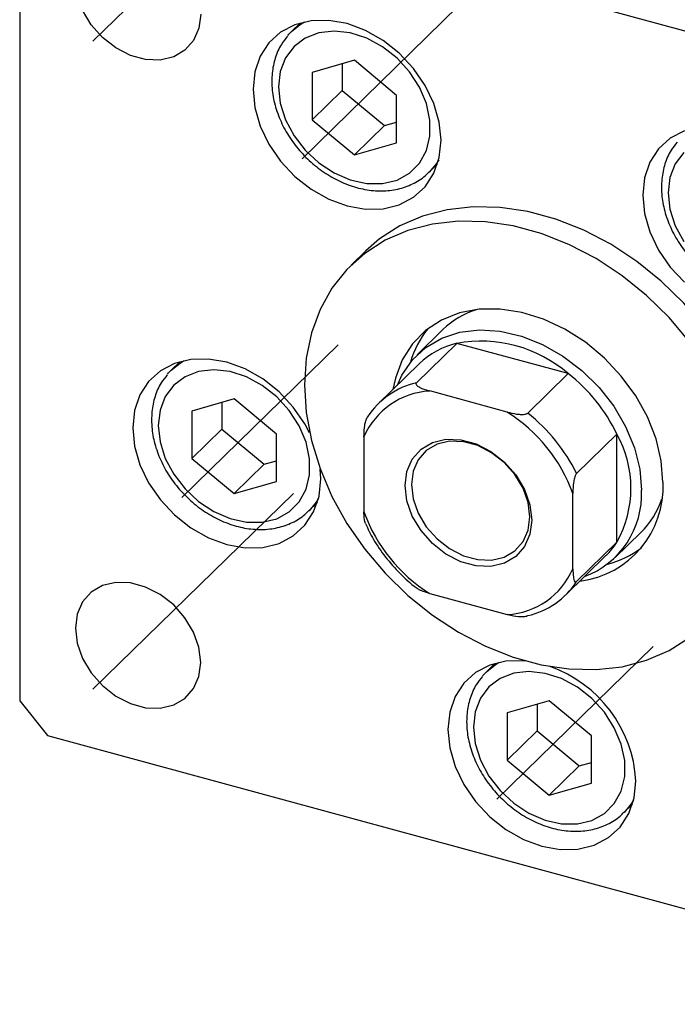
# Model space of a CAD drawing. Units: millimetres. Extents: x 15 to 460, y 5 to 292.
# Drawn here: x 265 to 285, y 70 to 101 of the extents above; entities that cross this region are included whole.
import ezdxf

# ---------------------------------------------------------------- set-up
doc = ezdxf.new("R2010")
doc.units = ezdxf.units.MM
doc.linetypes.add('CENTERX2', pattern=[20.32, 12.7, -2.54, 2.54, -2.54])

msp = doc.modelspace()

# ---------------------------------------------------------------- linework, layer by layer
at = {"color": 7, "linetype": 'CENTERX2', "lineweight": 18}
for p, q in [((273.212, 106.774), (266.849, 100.564)), ((278.449, 101.675), (273.486, 96.831)), ((274.63, 90.927), (269.667, 86.083)), ((273.212, 86.202), (266.849, 79.992)), ((284.636, 81.35), (279.673, 76.506))]:
    msp.add_line(p, q, dxfattribs=at)
at = {"color": 7, "linetype": 'Continuous', "lineweight": 25}
for p, q in [((296.803, 97.852), (265.406, 106.385)), ((264.521, 105.768), (264.521, 79.624)), ((273.426, 101.139), (273.155, 100.874)), ((275.151, 99.956), (273.81, 99.57)), ((274.762, 99.844), (274.762, 98.999)), ((276.491, 98.842), (275.151, 99.956)), ((273.81, 99.57), (273.81, 98.07)), ((274.762, 98.999), (273.81, 98.07)), ((274.762, 98.999), (276.103, 97.885)), ((276.491, 97.342), (276.491, 98.842)), ((273.81, 98.07), (275.151, 96.956)), ((276.103, 97.885), (275.151, 96.956)), ((276.103, 97.885), (276.491, 97.997)), ((275.151, 96.956), (276.491, 97.342)), ((277.52, 96.402), (277.792, 96.667)), ((275.516, 93.914), (275.05, 93.459)), ((277.961, 91.41), (277.144, 90.612)), ((278.402, 90.973), (277.119, 89.721)), ((281.94, 90.012), (278.402, 90.973)), ((269.607, 90.391), (269.335, 90.126)), ((277.202, 90.32), (275.919, 89.067)), ((281.94, 90.012), (280.656, 88.759)), ((280.002, 88.792), (277.54, 89.461)), ((271.332, 89.208), (269.991, 88.822)), ((270.943, 89.096), (270.943, 88.251)), ((272.672, 88.094), (271.332, 89.208)), ((269.991, 88.822), (269.991, 87.322)), ((270.943, 88.251), (269.991, 87.322)), ((270.943, 88.251), (272.284, 87.137)), ((272.672, 86.593), (272.672, 88.094)), ((275.454, 88.006), (275.454, 85.62)), ((283.487, 88.091), (282.204, 86.839)), ((283.487, 84.663), (283.487, 88.091)), ((269.991, 87.322), (271.332, 86.208)), ((272.284, 87.137), (272.672, 87.249)), ((272.284, 87.137), (271.332, 86.208)), ((274.083, 86.669), (274.067, 86.977)), ((271.332, 86.208), (272.672, 86.593)), ((282.087, 83.817), (282.087, 86.203)), ((273.701, 85.654), (273.973, 85.919)), ((283.431, 84.172), (284.247, 84.969)), ((283.487, 84.663), (282.204, 83.41)), ((281.856, 82.984), (283.139, 84.237)), ((277.54, 83.032), (280.002, 82.363)), ((279.613, 80.815), (279.342, 80.55)), ((264.521, 79.624), (265.406, 78.527)), ((281.338, 79.631), (279.997, 79.245)), ((280.949, 79.519), (280.949, 78.674)), ((282.678, 78.517), (281.338, 79.631)), ((279.997, 79.245), (279.997, 77.745)), ((265.406, 78.527), (296.803, 69.994)), ((280.949, 78.674), (279.997, 77.745)), ((280.949, 78.674), (282.29, 77.56)), ((282.678, 77.017), (282.678, 78.517)), ((279.997, 77.745), (281.338, 76.631)), ((282.29, 77.56), (281.338, 76.631)), ((282.29, 77.56), (282.678, 77.672)), ((281.338, 76.631), (282.678, 77.017)), ((283.707, 76.077), (283.979, 76.342))]:
    msp.add_line(p, q, dxfattribs=at)
at = {"color": 7, "linetype": 'Continuous', "lineweight": 25, "flags": 128}
for points in [[(270.27, 101.42), (270.212, 100.974), (270.042, 100.585), (269.77, 100.277), (269.411, 100.066), (268.986, 99.965), (268.52, 99.981), (268.04, 100.111), (267.575, 100.349), (267.15, 100.681), (266.791, 101.086), (266.518, 101.543)], [(277.902, 97.417), (277.845, 97.997), (277.675, 98.586), (277.399, 99.161), (277.028, 99.7), (276.576, 100.183), (276.06, 100.59), (275.5, 100.907), (274.917, 101.121), (274.335, 101.224), (273.775, 101.211), (273.259, 101.084), (272.807, 100.847), (272.435, 100.51), (272.16, 100.085), (271.99, 99.588), (271.932, 99.039), (271.99, 98.459), (272.16, 97.871), (272.435, 97.295), (272.807, 96.756), (273.259, 96.273), (273.775, 95.866), (274.335, 95.549), (274.917, 95.335), (275.5, 95.233), (276.06, 95.245), (276.576, 95.372), (277.028, 95.609), (277.399, 95.946), (277.675, 96.372), (277.845, 96.868), (277.902, 97.417)], [(272.741, 99.111), (272.797, 98.593), (272.963, 98.07), (273.232, 97.564), (273.59, 97.1), (274.022, 96.699), (274.506, 96.38), (275.02, 96.159), (275.541, 96.045), (276.043, 96.044), (276.503, 96.155), (276.9, 96.374), (277.216, 96.69), (277.435, 97.089), (277.547, 97.552), (277.547, 98.057), (277.435, 98.581), (277.216, 99.099), (276.9, 99.587), (276.503, 100.022), (276.043, 100.383), (275.541, 100.655), (275.02, 100.824), (274.506, 100.882), (274.022, 100.826), (273.59, 100.66), (273.232, 100.391), (272.963, 100.031), (272.797, 99.598), (272.741, 99.111)], [(273.031, 100.741), (273.069, 100.785), (273.155, 100.874)], [(285.633, 97.721), (285.181, 97.484), (284.809, 97.147), (284.534, 96.722), (284.364, 96.225), (284.306, 95.676), (284.364, 95.096), (284.534, 94.508), (284.809, 93.932), (285.181, 93.393), (285.633, 92.91)], [(285.606, 97.028), (285.337, 96.668), (285.171, 96.235), (285.115, 95.748)], [(285.115, 95.748), (285.171, 95.23), (285.337, 94.707), (285.606, 94.201)], [(288.18, 86.266), (288.124, 87.141), (287.957, 88.032), (287.683, 88.926), (287.304, 89.808), (286.828, 90.664), (286.262, 91.482), (285.614, 92.247), (284.895, 92.949), (284.117, 93.575), (283.291, 94.117), (282.43, 94.565), (281.549, 94.912), (280.66, 95.154), (279.778, 95.285), (278.918, 95.305), (278.092, 95.213), (277.313, 95.009), (276.594, 94.699), (275.947, 94.285), (275.516, 93.914)], [(285.795, 91.026), (285.148, 91.792), (284.429, 92.493), (283.65, 93.12), (282.824, 93.661), (281.963, 94.109), (281.082, 94.457), (280.193, 94.698), (279.312, 94.83), (278.451, 94.85), (277.625, 94.757), (276.846, 94.554), (276.128, 94.243), (275.48, 93.83), (274.913, 93.32), (274.437, 92.722), (274.059, 92.046), (273.784, 91.302), (273.618, 90.501), (273.562, 89.657), (273.618, 88.782), (273.784, 87.891), (274.059, 86.997), (274.437, 86.115), (274.913, 85.259), (275.48, 84.441), (276.128, 83.676), (276.846, 82.974), (277.625, 82.348), (278.451, 81.806), (279.312, 81.358), (280.193, 81.011), (281.082, 80.769), (281.963, 80.638), (282.824, 80.618), (283.65, 80.71), (284.429, 80.914), (285.148, 81.224), (285.795, 81.638)], [(284.949, 86.562), (284.893, 87.247), (284.727, 87.946), (284.455, 88.638), (284.084, 89.307), (283.624, 89.936), (283.087, 90.507), (282.486, 91.007), (281.837, 91.421), (281.157, 91.741), (280.464, 91.956), (279.775, 92.062), (279.109, 92.056), (278.482, 91.938), (277.911, 91.712), (277.41, 91.382), (276.993, 90.957), (276.671, 90.45), (276.451, 89.872), (276.373, 89.511)], [(276.517, 89.65), (276.661, 89.967), (276.99, 90.448), (277.414, 90.842), (277.921, 91.137), (278.496, 91.323), (279.122, 91.397), (279.782, 91.356), (280.456, 91.2), (281.126, 90.935), (281.771, 90.568), (282.374, 90.11), (282.917, 89.573), (283.384, 88.974), (283.762, 88.329), (284.04, 87.657), (284.21, 86.978), (284.267, 86.31)], [(273.729, 88.132), (273.58, 88.413), (273.209, 88.952), (272.757, 89.435), (272.24, 89.842), (271.681, 90.159), (271.098, 90.373), (270.516, 90.476), (269.956, 90.463), (269.44, 90.336), (268.988, 90.099), (268.616, 89.762), (268.341, 89.337), (268.171, 88.84), (268.113, 88.291), (268.171, 87.711), (268.341, 87.122), (268.616, 86.547), (268.988, 86.008), (269.44, 85.525), (269.956, 85.118), (270.516, 84.801), (271.098, 84.587), (271.681, 84.484), (272.24, 84.497), (272.757, 84.624), (273.209, 84.861), (273.58, 85.198), (273.856, 85.623), (274.026, 86.12), (274.083, 86.669), (274.083, 86.669)], [(268.922, 88.363), (268.978, 87.845), (269.144, 87.321), (269.413, 86.816), (269.771, 86.352), (270.203, 85.951), (270.687, 85.632), (271.201, 85.411), (271.721, 85.297), (272.224, 85.295), (272.684, 85.407), (273.081, 85.626), (273.397, 85.942), (273.615, 86.341), (273.727, 86.804), (273.727, 87.309), (273.615, 87.833), (273.397, 88.351), (273.081, 88.839), (272.684, 89.273), (272.224, 89.635), (271.721, 89.907), (271.201, 90.076), (270.687, 90.134), (270.203, 90.078), (269.771, 89.912), (269.413, 89.643), (269.144, 89.283), (268.978, 88.85), (268.922, 88.363)], [(269.212, 89.993), (269.25, 90.037), (269.335, 90.126)], [(280.783, 85.365), (280.724, 84.914), (280.552, 84.521), (280.277, 84.209), (279.914, 83.996), (279.484, 83.894), (279.013, 83.91), (278.528, 84.042), (278.057, 84.282), (277.628, 84.617), (277.265, 85.028), (276.989, 85.49), (276.817, 85.976), (276.759, 86.459), (276.817, 86.909), (276.989, 87.302), (277.265, 87.614), (277.628, 87.827), (278.057, 87.929), (278.528, 87.913), (279.013, 87.782), (279.484, 87.541), (279.914, 87.206), (280.277, 86.796), (280.552, 86.334), (280.724, 85.847), (280.783, 85.365)], [(280.72, 85.469), (280.666, 85.92), (280.505, 86.374), (280.248, 86.806), (279.908, 87.189), (279.507, 87.502), (279.067, 87.727), (278.614, 87.85), (278.174, 87.864), (277.773, 87.769), (277.434, 87.57), (277.177, 87.279), (277.016, 86.912), (276.961, 86.491), (277.016, 86.04), (277.177, 85.586), (277.434, 85.154), (277.773, 84.771), (278.174, 84.458), (278.614, 84.233), (279.067, 84.11), (279.507, 84.096), (279.908, 84.191), (280.248, 84.39), (280.505, 84.681), (280.666, 85.048), (280.72, 85.469)], [(270.27, 80.848), (270.212, 81.325), (270.042, 81.806), (269.77, 82.263), (269.411, 82.669), (268.986, 83), (268.52, 83.238), (268.04, 83.368), (267.575, 83.384), (267.15, 83.283), (266.791, 83.072), (266.518, 82.764), (266.348, 82.375), (266.29, 81.929), (266.348, 81.452), (266.518, 80.971), (266.791, 80.514), (267.15, 80.109), (267.575, 79.777), (268.04, 79.539), (268.52, 79.409), (268.986, 79.393), (269.411, 79.494), (269.77, 79.705), (270.042, 80.013), (270.212, 80.402), (270.27, 80.848)], [(280.572, 80.894), (280.522, 80.899), (279.962, 80.886), (279.446, 80.759), (278.994, 80.522), (278.622, 80.185), (278.347, 79.76), (278.177, 79.263), (278.119, 78.714), (278.177, 78.135), (278.347, 77.546), (278.622, 76.971), (278.994, 76.431), (279.446, 75.949), (279.962, 75.541), (280.522, 75.224), (281.104, 75.01), (281.687, 74.908), (282.247, 74.92), (282.763, 75.047), (283.215, 75.284), (283.586, 75.621), (283.862, 76.047), (284.032, 76.543), (284.089, 77.092), (284.089, 77.092)], [(278.928, 78.786), (278.984, 78.269), (279.15, 77.745), (279.419, 77.239), (279.777, 76.775), (280.209, 76.374), (280.693, 76.056), (281.207, 75.834), (281.727, 75.72), (282.23, 75.719), (282.69, 75.83), (283.087, 76.049), (283.403, 76.366), (283.621, 76.764), (283.734, 77.227), (283.734, 77.732), (283.621, 78.256), (283.403, 78.774), (283.087, 79.262), (282.69, 79.697), (282.23, 80.058), (281.727, 80.33), (281.207, 80.499), (280.693, 80.557), (280.209, 80.501), (279.777, 80.335), (279.419, 80.066), (279.15, 79.706), (278.984, 79.273), (278.928, 78.786)], [(279.218, 80.416), (279.256, 80.46), (279.342, 80.55)]]:
    msp.add_lwpolyline(points, dxfattribs=at)
at = {"color": 8, "linetype": 'Continuous', "lineweight": 25, "flags": 128}
for points in [[(273.155, 100.874), (273.433, 101.097), (273.563, 101.174)], [(277.83, 96.803), (277.754, 96.681), (277.529, 96.41)], [(269.335, 90.126), (269.614, 90.349), (269.744, 90.426)], [(274.011, 86.055), (273.935, 85.933), (273.71, 85.662)], [(279.342, 80.55), (279.62, 80.772), (279.75, 80.849)], [(284.017, 76.478), (283.941, 76.356), (283.716, 76.085)]]:
    msp.add_lwpolyline(points, dxfattribs=at)
at = {"color": 7, "linetype": 'Continuous', "lineweight": 25}
for centre, radius, start, end in [((279.839, 89.467), 2.702, 107.0863, 134.0366), ((279.792, 89.572), 2.971, 141.1176, 164.2325), ((278.993, 88.461), 2.581, 103.2351, 133.934), ((279.165, 86.792), 4.25, 49.2463, 100.3446), ((278.546, 85.694), 5.492, 25.885, 51.8404), ((277.686, 87.257), 2.528, 102.9787, 146.8058), ((277.677, 87.041), 2.423, 93.2496, 156.5349), ((277.283, 84.466), 5.108, 19.8779, 57.8475), ((277.263, 84.441), 5.492, 25.885, 51.8404), ((280.397, 86.377), 3.534, 330.9833, 29.0167), ((281.943, 86.415), 3.01, 277.0149, 2.7987), ((281.476, 86.185), 2.794, 290.4825, 2.5691), ((282.336, 86.903), 2.719, 314.6596, 341.4377), ((280.258, 87.357), 5.108, 199.8779, 237.8475), ((281.419, 85.998), 2.462, 314.3228, 327.1445), ((282.445, 86.864), 2.993, 284.4629, 307.4071), ((279.864, 84.782), 2.423, 273.2496, 336.5349), ((280.089, 84.794), 2.528, 282.9787, 326.8058), ((279.991, 76.845), 4.106, 3.4466, 70.5071)]:
    msp.add_arc(centre, radius, start, end, dxfattribs=at)
for points, knots in [([(273.028, 100.721), (272.959, 100.637), (272.79, 100.434), (272.625, 100.034), (272.537, 99.633), (272.53, 99.379), (272.527, 99.293)], [0, 0, 0, 0, 0.215944, 0.526695, 0.839397, 1, 1, 1, 1]), ([(272.527, 99.293), (272.53, 99.196), (272.539, 98.924), (272.634, 98.468), (272.835, 97.94), (273.127, 97.435), (273.498, 96.973), (273.935, 96.569), (274.423, 96.238), (274.945, 95.992), (275.485, 95.842), (276.021, 95.795), (276.536, 95.853), (277.001, 96.021), (277.336, 96.215), (277.481, 96.377), (277.52, 96.421)], [0, 0, 0, 0, 0.042692, 0.119442, 0.196575, 0.274041, 0.351659, 0.429385, 0.507247, 0.585273, 0.663449, 0.741599, 0.819365, 0.896264, 0.971967, 1, 1, 1, 1]), ([(285.402, 97.358), (285.333, 97.274), (285.164, 97.071), (284.999, 96.671), (284.911, 96.271), (284.904, 96.016), (284.901, 95.93)], [0, 0, 0, 0, 0.215944, 0.526695, 0.839397, 1, 1, 1, 1]), ([(284.901, 95.93), (284.904, 95.833), (284.913, 95.561), (285.008, 95.105), (285.209, 94.577), (285.501, 94.072), (285.872, 93.61), (286.309, 93.206), (286.797, 92.875), (287.319, 92.629), (287.858, 92.479), (288.395, 92.432), (288.91, 92.49), (289.375, 92.658), (289.709, 92.852), (289.855, 93.014), (289.894, 93.058)], [0, 0, 0, 0, 0.042692, 0.119442, 0.196575, 0.274041, 0.351659, 0.429385, 0.507247, 0.585273, 0.663449, 0.741599, 0.819365, 0.896264, 0.971967, 1, 1, 1, 1]), ([(269.209, 89.973), (269.14, 89.889), (268.971, 89.686), (268.806, 89.286), (268.718, 88.885), (268.711, 88.631), (268.708, 88.545)], [0, 0, 0, 0, 0.2159444, 0.5266949, 0.8393968, 1, 1, 1, 1]), ([(277.119, 89.721), (277.113, 89.714), (277.102, 89.699), (277.106, 89.668), (277.142, 89.623), (277.264, 89.547), (277.414, 89.495), (277.526, 89.464), (277.54, 89.461)], [0, 0, 0, 0, 0.060007, 0.133307, 0.246448, 0.459857, 0.933972, 1, 1, 1, 1]), ([(280.002, 88.792), (280.099, 88.767), (280.231, 88.735), (280.422, 88.716), (280.529, 88.716), (280.608, 88.732), (280.641, 88.746), (280.653, 88.756), (280.656, 88.759)], [0, 0, 0, 0, 0.4562536, 0.6151466, 0.8248978, 0.8989945, 0.9737945, 1, 1, 1, 1]), ([(268.708, 88.545), (268.711, 88.448), (268.72, 88.176), (268.815, 87.719), (269.016, 87.192), (269.308, 86.687), (269.679, 86.225), (270.116, 85.821), (270.604, 85.49), (271.126, 85.244), (271.665, 85.094), (272.202, 85.047), (272.717, 85.105), (273.182, 85.272), (273.516, 85.467), (273.662, 85.629), (273.701, 85.672)], [0, 0, 0, 0, 0.042692, 0.119442, 0.196575, 0.274041, 0.351659, 0.429385, 0.507247, 0.585273, 0.663449, 0.741599, 0.819365, 0.896264, 0.971967, 1, 1, 1, 1]), ([(275.454, 88.006), (275.456, 88.101), (275.459, 88.228), (275.485, 88.413), (275.508, 88.518), (275.538, 88.594), (275.557, 88.626), (275.568, 88.638), (275.571, 88.641)], [0, 0, 0, 0, 0.456254, 0.615147, 0.824898, 0.898995, 0.973795, 1, 1, 1, 1]), ([(282.204, 86.839), (282.197, 86.831), (282.183, 86.813), (282.159, 86.763), (282.13, 86.673), (282.097, 86.488), (282.088, 86.326), (282.087, 86.217), (282.087, 86.203)], [0, 0, 0, 0, 0.060007, 0.133307, 0.246448, 0.459857, 0.933972, 1, 1, 1, 1]), ([(275.498, 85.25), (275.491, 85.272), (275.459, 85.356), (275.455, 85.498), (275.454, 85.607), (275.454, 85.62)], [0, 0, 0, 0, 0.230118, 0.905888, 1, 1, 1, 1]), ([(275.501, 85.251), (275.581, 85.083), (275.757, 84.713), (276.13, 84.179), (276.589, 83.667), (276.945, 83.337), (277.149, 83.196), (277.166, 83.184)], [0, 0, 0, 0, 0.21379, 0.467864, 0.722027, 0.976296, 1, 1, 1, 1]), ([(282.087, 83.817), (282.089, 83.726), (282.092, 83.604), (282.118, 83.47), (282.141, 83.411), (282.172, 83.393), (282.19, 83.397), (282.201, 83.407), (282.204, 83.41)], [0, 0, 0, 0, 0.456254, 0.615147, 0.824898, 0.898995, 0.973795, 1, 1, 1, 1]), ([(277.54, 83.032), (277.448, 83.06), (277.324, 83.099), (277.201, 83.154), (277.175, 83.178), (277.167, 83.186)], [0, 0, 0, 0, 0.668098, 0.900766, 1, 1, 1, 1]), ([(280.656, 82.33), (280.648, 82.324), (280.631, 82.311), (280.579, 82.295), (280.486, 82.285), (280.295, 82.294), (280.129, 82.329), (280.016, 82.359), (280.002, 82.363)], [0, 0, 0, 0, 0.060007, 0.133307, 0.246448, 0.459857, 0.933972, 1, 1, 1, 1]), ([(279.215, 80.396), (279.146, 80.312), (278.977, 80.109), (278.812, 79.709), (278.724, 79.309), (278.717, 79.054), (278.714, 78.968)], [0, 0, 0, 0, 0.215944, 0.526695, 0.839397, 1, 1, 1, 1]), ([(278.714, 78.968), (278.717, 78.871), (278.726, 78.599), (278.821, 78.143), (279.022, 77.615), (279.314, 77.111), (279.685, 76.648), (280.122, 76.244), (280.61, 75.913), (281.132, 75.667), (281.672, 75.517), (282.208, 75.47), (282.723, 75.528), (283.188, 75.696), (283.522, 75.89), (283.668, 76.052), (283.707, 76.096)], [0, 0, 0, 0, 0.042692, 0.119442, 0.196575, 0.274041, 0.351659, 0.429385, 0.507247, 0.585273, 0.663449, 0.741599, 0.819365, 0.896264, 0.971967, 1, 1, 1, 1])]:
    msp.add_open_spline(points, degree=3, knots=knots, dxfattribs=at)

doc.saveas('drawing.dxf')
